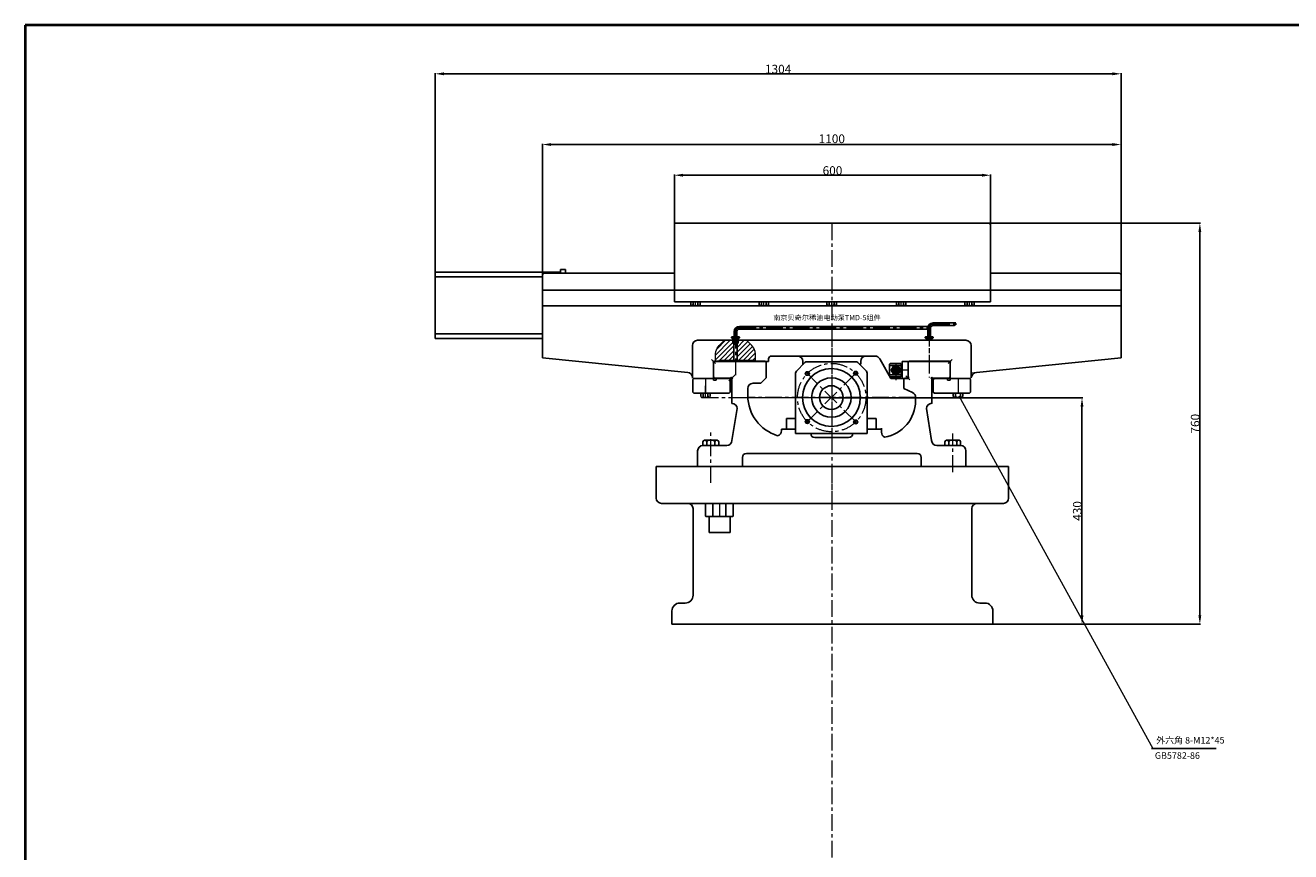
# Model space of a CAD drawing. Units: millimetres. Extents: x -15974 to -10490, y 2252 to 6169.
# Drawn here: x -15974 to -13568, y 4598 to 6169 of the extents above; entities that cross this region are included whole.
import ezdxf

# ---------------------------------------------------------------- set-up
doc = ezdxf.new("R2010")
doc.units = ezdxf.units.MM
doc.linetypes.add('CENTER', pattern=[50.8, 31.75, -6.35, 6.35, -6.35])
doc.layers.add('图层1', color=7, linetype='Continuous')
doc.layers.add('图层5', color=4, linetype='Continuous')
doc.layers.add('图层2', color=1, linetype='CENTER', lineweight=20)
doc.layers.add('图层3', color=3, linetype='Continuous', lineweight=20)
doc.dimstyles.new('ISO-25', dxfattribs={"dimtxt": 16.5, "dimasz": 16.5, "dimexe": 1.25, "dimexo": 0.625, "dimtad": 1, "dimdsep": 46, "dimtxsty": 'Standard', "dimcen": 2.5, "dimadec": 0, "dimazin": 0, "dimtfac": 1, "dimtmove": 0, "dimatfit": 3, "dimfxl": 1, "dimarcsym": 0})

# ---------------------------------------------------------------- blocks, each defined once
blk = doc.blocks.new('*D8')
at = {"layer": 'Defpoints', "color": 0, "transparency": 16777216}
for p in [(-14440.7, 5792.4), (-13740.8, 5792.4), (-14438.7, 5030.9)]:
    blk.add_point(p, dxfattribs=at)
at = {"layer": '图层3', "color": 0, "lineweight": -2, "transparency": 16777216}
for p, q in [((-14440.1, 5792.4), (-13739.6, 5792.4)), ((-13740.8, 5047.4), (-13740.8, 5775.9)), ((-14438, 5030.9), (-13739.6, 5030.9))]:
    blk.add_line(p, q, dxfattribs=at)
at = {"layer": '图层3', "color": 0, "transparency": 16777216}
for points in [[(-13743.6, 5775.9), (-13738.1, 5775.9), (-13740.8, 5792.4)], [(-13743.6, 5047.4), (-13738.1, 5047.4), (-13740.8, 5030.9)]]:
    blk.add_solid(points, dxfattribs=at)
at = {"layer": '图层3', "color": 0, "transparency": 16777216, "insert": (-13749.7, 5411.6), "char_height": 16.5, "attachment_point": 5, "rotation": 90}
blk.add_mtext('{\\f??|b0|i0|c0|p54;760}', dxfattribs=at)
blk = doc.blocks.new('*D7')
at = {"layer": 'Defpoints', "color": 0, "transparency": 16777216}
for p in [(-14440.7, 5460.6), (-13964.9, 5460.6), (-14439.3, 5030.9)]:
    blk.add_point(p, dxfattribs=at)
at = {"layer": '图层3', "color": 0, "lineweight": -2, "transparency": 16777216}
for p, q in [((-14440.1, 5460.6), (-13963.6, 5460.6)), ((-13964.9, 5047.4), (-13964.9, 5444.1)), ((-14438.7, 5030.9), (-13963.6, 5030.9))]:
    blk.add_line(p, q, dxfattribs=at)
at = {"layer": '图层3', "color": 0, "transparency": 16777216}
for points in [[(-13967.6, 5444.1), (-13962.1, 5444.1), (-13964.9, 5460.6)], [(-13967.6, 5047.4), (-13962.1, 5047.4), (-13964.9, 5030.9)]]:
    blk.add_solid(points, dxfattribs=at)
at = {"layer": '图层3', "color": 0, "transparency": 16777216, "insert": (-13973.8, 5245.8), "char_height": 16.5, "attachment_point": 5, "rotation": 90}
blk.add_mtext('{\\f??|b0|i0|c0|p54;430}', dxfattribs=at)
blk = doc.blocks.new('*D6')
at = {"layer": 'Defpoints', "color": 0, "transparency": 16777216}
for p in [(-13890.5, 6076.4), (-15194.5, 5699.5), (-13890.5, 5699.5)]:
    blk.add_point(p, dxfattribs=at)
at = {"layer": '图层3', "color": 0, "lineweight": -2, "transparency": 16777216}
for p, q in [((-15194.5, 5700.1), (-15194.5, 6077.7)), ((-15178, 6076.4), (-13907, 6076.4)), ((-13890.5, 5700.1), (-13890.5, 6077.7))]:
    blk.add_line(p, q, dxfattribs=at)
at = {"layer": '图层3', "color": 0, "transparency": 16777216}
for points in [[(-15178, 6079.2), (-15178, 6073.7), (-15194.5, 6076.4)], [(-13907, 6079.2), (-13907, 6073.7), (-13890.5, 6076.4)]]:
    blk.add_solid(points, dxfattribs=at)
at = {"layer": '图层3', "color": 0, "transparency": 16777216, "insert": (-14542.5, 6085.3), "char_height": 16.5, "attachment_point": 5}
blk.add_mtext('{\\f??|b0|i0|c0|p54;1304}', dxfattribs=at)
blk = doc.blocks.new('*D5')
at = {"layer": 'Defpoints', "color": 0, "transparency": 16777216}
for p in [(-13890.5, 5942), (-14990.5, 5665.4), (-13890.5, 5665.4)]:
    blk.add_point(p, dxfattribs=at)
at = {"layer": '图层3', "color": 0, "lineweight": -2, "transparency": 16777216}
for p, q in [((-14990.5, 5666), (-14990.5, 5943.3)), ((-14974, 5942), (-13907, 5942)), ((-13890.5, 5666), (-13890.5, 5943.3))]:
    blk.add_line(p, q, dxfattribs=at)
at = {"layer": '图层3', "color": 0, "transparency": 16777216}
for points in [[(-14974, 5944.8), (-14974, 5939.3), (-14990.5, 5942)], [(-13907, 5944.8), (-13907, 5939.3), (-13890.5, 5942)]]:
    blk.add_solid(points, dxfattribs=at)
at = {"layer": '图层3', "color": 0, "transparency": 16777216, "insert": (-14440.5, 5950.9), "char_height": 16.5, "attachment_point": 5}
blk.add_mtext('1100', dxfattribs=at)
blk = doc.blocks.new('*D4')
at = {"layer": 'Defpoints', "color": 0, "transparency": 16777216}
for p in [(-14138.7, 5883.7), (-14739.7, 5792.4), (-14138.7, 5789.4)]:
    blk.add_point(p, dxfattribs=at)
at = {"layer": '图层3', "color": 0, "lineweight": -2, "transparency": 16777216}
for p, q in [((-14739.7, 5793), (-14739.7, 5885)), ((-14723.2, 5883.7), (-14155.2, 5883.7)), ((-14138.7, 5790), (-14138.7, 5885))]:
    blk.add_line(p, q, dxfattribs=at)
at = {"layer": '图层3', "color": 0, "transparency": 16777216}
for points in [[(-14723.2, 5886.5), (-14723.2, 5881), (-14739.7, 5883.7)], [(-14155.2, 5886.5), (-14155.2, 5881), (-14138.7, 5883.7)]]:
    blk.add_solid(points, dxfattribs=at)
at = {"layer": '图层3', "color": 0, "transparency": 16777216, "insert": (-14439.2, 5892.6), "char_height": 16.5, "attachment_point": 5}
blk.add_mtext('{\\f??|b0|i0|c0|p54;600}', dxfattribs=at)

msp = doc.modelspace()

# ---------------------------------------------------------------- hatches: boundary and pattern name
at = {"layer": '图层2'}
h = msp.add_hatch(dxfattribs=at)
h.set_pattern_fill('ANSI31', color=256, style=0)
h.set_pattern_definition([(45, (0, -25.972), (-2.245064, 2.245064), [])])
h.paths.add_polyline_path([(-14626.046, 5576.581), (-14630.546, 5576.581), (-14631.046, 5576.081), (-14631.046, 5574.581), (-14630.546, 5574.081), (-14627.546, 5574.081), (-14627.546, 5572.081), (-14628.046, 5572.081), (-14628.046, 5564.541), (-14626.046, 5564.541)])
h.paths.add_polyline_path([(-14616.046, 5576.081), (-14616.546, 5576.581), (-14621.046, 5576.581), (-14621.046, 5564.541), (-14619.046, 5564.541), (-14619.046, 5572.081), (-14619.546, 5572.081), (-14619.546, 5574.081), (-14616.546, 5574.081), (-14616.046, 5574.581)])
at = {"layer": '图层5'}
h = msp.add_hatch(dxfattribs=at)
h.set_pattern_fill('ANSI31', color=256, scale=2, style=0)
h.set_pattern_definition([(45, (-31944.346, -1296.4745), (-4.490128, 4.490128), [])])
edge = h.paths.add_edge_path()
edge.add_line((-14626.546, 5562.501), (-14627.546, 5563.541))
edge.add_line((-14627.546, 5563.541), (-14627.546, 5564.541))
edge.add_line((-14627.546, 5564.541), (-14628.546, 5564.541))
edge.add_line((-14628.546, 5564.541), (-14628.546, 5570.041))
edge.add_line((-14628.546, 5570.041), (-14644.244, 5570.041))
edge.add_spline(control_points=[(-14644.244, 5570.041), (-14651.374, 5563.601), (-14663.613, 5552.548), (-14661.635, 5536.56), (-14660.809, 5529.887)], knot_values=[0, 0, 0, 0, 26.74270522, 45.90224395, 45.90224395, 45.90224395, 45.90224395], degree=3, periodic=0)
edge.add_line((-14660.809, 5529.887), (-14655.546, 5529.887))
edge.add_line((-14655.546, 5529.887), (-14655.546, 5530.387))
edge.add_arc((-14654.046, 5530.387), 1.5, 90, 180, ccw=False)
edge.add_line((-14654.046, 5531.887), (-14626.546, 5531.887))
edge.add_line((-14626.546, 5531.887), (-14626.546, 5562.501))
edge = h.paths.add_edge_path()
edge.add_spline(control_points=[(-14586.081, 5531.536), (-14585.339, 5537.654), (-14583.901, 5552.927), (-14595.719, 5563.601), (-14602.849, 5570.041)], knot_values=[1.57789871, 1.57789871, 1.57789871, 1.57789871, 19.15953873, 45.90224395, 45.90224395, 45.90224395, 45.90224395], degree=3, periodic=0)
edge.add_line((-14602.849, 5570.041), (-14618.546, 5570.041))
edge.add_line((-14618.546, 5570.041), (-14618.546, 5564.541))
edge.add_line((-14618.546, 5564.541), (-14619.546, 5564.541))
edge.add_line((-14619.546, 5564.541), (-14619.546, 5563.541))
edge.add_line((-14619.546, 5563.541), (-14620.546, 5562.501))
edge.add_line((-14620.546, 5562.501), (-14620.546, 5531.887))
edge.add_line((-14620.546, 5531.887), (-14587.046, 5531.887))
edge.add_arc((-14587.046, 5530.387), 1.5, 49.94883, 90, ccw=False)
h.paths.add_polyline_path([(-14618.546, 5570.041), (-14619.546, 5570.041), (-14619.546, 5564.541), (-14618.546, 5564.541)], flags=16)
h.paths.add_polyline_path([(-14627.546, 5570.041), (-14628.546, 5570.041), (-14628.546, 5564.541), (-14627.546, 5564.541)], flags=17)
h.paths.add_polyline_path([(-14656.692, 5542.986), (-14656.692, 5556.76), (-14646.942, 5556.76), (-14646.942, 5542.986)], flags=24)
h.paths.add_polyline_path([(-14652.63, 5562.44), (-14638.546, 5562.44), (-14638.546, 5552.69), (-14652.63, 5552.69)], flags=25)
h.paths.add_polyline_path([(-14619.539, 5536.291), (-14619.539, 5552.541), (-14609.789, 5552.541), (-14609.789, 5536.291)], flags=24)

# ---------------------------------------------------------------- linework, layer by layer
at = {"lineweight": 40}
for p, q in [((-10490.417, 6168.554), (-15973.646, 6168.554)), ((-15973.646, 6168.554), (-15973.646, 2251.744))]:
    msp.add_line(p, q, dxfattribs=at)
at = {"layer": 'Defpoints'}
for p, q in [((-14627.546, 5563.541), (-14626.546, 5562.501)), ((-14620.546, 5562.501), (-14619.546, 5563.541))]:
    msp.add_line(p, q, dxfattribs=at)
at = {"layer": '图层1'}
for p, q in [((-14141.69, 5792.382), (-14739.742, 5792.382)), ((-14739.742, 5643.391), (-14739.742, 5792.382)), ((-14141.69, 5792.382), (-14138.69, 5789.382)), ((-14138.69, 5789.382), (-14138.69, 5643.391)), ((-14956.52, 5699.49), (-14956.52, 5704.49)), ((-14956.52, 5699.49), (-14956.52, 5704.49)), ((-14956.52, 5699.49), (-14956.52, 5704.49)), ((-14956.52, 5699.49), (-14956.52, 5704.49)), ((-14956.52, 5704.49), (-14946.52, 5704.49)), ((-14956.52, 5699.49), (-14956.52, 5704.49)), ((-14956.52, 5704.49), (-14946.52, 5704.49)), ((-14956.52, 5699.49), (-14956.52, 5704.49)), ((-14946.52, 5697.391), (-14946.52, 5704.49)), ((-15194.52, 5699.49), (-14956.52, 5699.49)), ((-15194.52, 5573.49), (-15194.52, 5699.49)), ((-14990.549, 5690.49), (-15194.52, 5690.49)), ((-14987.549, 5697.391), (-14990.549, 5694.391)), ((-14990.549, 5694.391), (-14990.549, 5536.489)), ((-14739.742, 5697.391), (-14987.549, 5697.391)), ((-14987.549, 5697.391), (-14740.951, 5697.391)), ((-14956.52, 5699.49), (-14956.52, 5697.391)), ((-13893.549, 5697.391), (-14138.69, 5697.391)), ((-13893.549, 5697.391), (-13890.549, 5694.391)), ((-13890.549, 5694.391), (-13890.549, 5536.489)), ((-14990.549, 5665.391), (-13890.549, 5665.391)), ((-14138.69, 5665.391), (-14138.69, 5665.386)), ((-13890.549, 5635.391), (-14990.549, 5635.391)), ((-14739.742, 5643.391), (-14138.69, 5643.391)), ((-14690.742, 5643.391), (-14708.742, 5643.391)), ((-14708.742, 5643.391), (-14708.742, 5638.391)), ((-14692.992, 5635.486), (-14706.492, 5635.486)), ((-14699.742, 5643.391), (-14705.742, 5643.391)), ((-14704.242, 5643.391), (-14704.242, 5638.391)), ((-14698.242, 5635.391), (-14701.242, 5635.391)), ((-14695.242, 5643.391), (-14695.242, 5638.391)), ((-14690.742, 5643.391), (-14690.742, 5638.391)), ((-14560.742, 5643.391), (-14578.742, 5643.391)), ((-14578.742, 5643.391), (-14578.742, 5638.391)), ((-14562.992, 5635.486), (-14576.492, 5635.486)), ((-14569.742, 5643.391), (-14575.742, 5643.391)), ((-14574.242, 5643.391), (-14574.242, 5638.391)), ((-14568.242, 5635.391), (-14571.242, 5635.391)), ((-14565.242, 5643.391), (-14565.242, 5638.391)), ((-14560.742, 5643.391), (-14560.742, 5638.391)), ((-14431.716, 5643.391), (-14449.716, 5643.391)), ((-14449.716, 5643.391), (-14449.716, 5638.391)), ((-14433.966, 5635.486), (-14447.466, 5635.486)), ((-14440.716, 5643.391), (-14446.716, 5643.391)), ((-14445.216, 5643.391), (-14445.216, 5638.391)), ((-14439.216, 5635.391), (-14442.216, 5635.391)), ((-14436.216, 5643.391), (-14436.216, 5638.391)), ((-14431.716, 5643.391), (-14431.716, 5638.391)), ((-14299.69, 5643.391), (-14317.69, 5643.391)), ((-14317.69, 5643.391), (-14317.69, 5638.391)), ((-14301.94, 5635.486), (-14315.44, 5635.486)), ((-14308.69, 5643.391), (-14314.69, 5643.391)), ((-14313.19, 5643.391), (-14313.19, 5638.391)), ((-14307.19, 5635.391), (-14310.19, 5635.391)), ((-14304.19, 5643.391), (-14304.19, 5638.391)), ((-14299.69, 5643.391), (-14299.69, 5638.391)), ((-14169.69, 5643.391), (-14187.69, 5643.391)), ((-14187.69, 5643.391), (-14187.69, 5638.391)), ((-14171.94, 5635.486), (-14185.44, 5635.486)), ((-14178.69, 5643.391), (-14184.69, 5643.391)), ((-14183.19, 5643.391), (-14183.19, 5638.391)), ((-14177.19, 5635.391), (-14180.19, 5635.391)), ((-14174.19, 5643.391), (-14174.19, 5638.391)), ((-14169.69, 5643.391), (-14169.69, 5638.391)), ((-14990.549, 5582.49), (-15194.52, 5582.49)), ((-14626.046, 5576.581), (-14626.046, 5586.476)), ((-14621.046, 5576.581), (-14621.046, 5586.476)), ((-14616.046, 5596.476), (-14257.429, 5596.476)), ((-14616.046, 5591.476), (-14258.046, 5591.476)), ((-14258.046, 5576.581), (-14258.046, 5593.015)), ((-14253.046, 5576.581), (-14253.046, 5593.015)), ((-14248.046, 5603.015), (-14204.883, 5603.015)), ((-14248.046, 5598.015), (-14208.098, 5598.015)), ((-14990.549, 5573.49), (-15194.52, 5573.49)), ((-14990.552, 5573.49), (-14990.552, 5536.489)), ((-14705.546, 5499.185), (-14705.546, 5560.041)), ((-14705.546, 5499.413), (-14705.546, 5559.89)), ((-14185.546, 5570.041), (-14695.546, 5570.041)), ((-14631.046, 5576.081), (-14630.546, 5576.581)), ((-14631.046, 5576.081), (-14631.046, 5574.581)), ((-14631.046, 5574.581), (-14630.546, 5574.081)), ((-14630.546, 5576.581), (-14626.046, 5576.581)), ((-14630.546, 5574.081), (-14627.546, 5574.081)), ((-14628.546, 5572.081), (-14628.546, 5565.041)), ((-14628.546, 5572.081), (-14627.546, 5572.081)), ((-14628.546, 5565.041), (-14628.046, 5564.541)), ((-14628.546, 5564.541), (-14618.546, 5564.541)), ((-14628.046, 5564.541), (-14619.046, 5564.541)), ((-14627.546, 5574.081), (-14627.546, 5572.081)), ((-14627.546, 5570.041), (-14627.546, 5563.541)), ((-14627.546, 5563.541), (-14619.546, 5563.541)), ((-14626.546, 5531.887), (-14626.546, 5562.501)), ((-14626.546, 5562.501), (-14620.546, 5562.501)), ((-14626.046, 5576.581), (-14626.046, 5564.541)), ((-14621.046, 5576.581), (-14616.546, 5576.581)), ((-14621.046, 5576.581), (-14621.046, 5564.541)), ((-14620.546, 5531.887), (-14620.546, 5562.501)), ((-14619.546, 5574.081), (-14616.546, 5574.081)), ((-14619.546, 5572.081), (-14619.546, 5574.081)), ((-14619.546, 5572.081), (-14618.546, 5572.081)), ((-14619.546, 5563.541), (-14619.546, 5570.041)), ((-14618.546, 5565.041), (-14619.046, 5564.541)), ((-14618.546, 5572.081), (-14618.546, 5565.041)), ((-14616.546, 5576.581), (-14616.046, 5576.081)), ((-14616.046, 5574.581), (-14616.546, 5574.081)), ((-14616.046, 5576.081), (-14616.046, 5574.581)), ((-14490.546, 5570.041), (-14490.546, 5569.89)), ((-14390.546, 5570.041), (-14390.546, 5569.89)), ((-14263.046, 5576.081), (-14262.546, 5576.581)), ((-14263.046, 5576.081), (-14263.046, 5574.581)), ((-14263.046, 5574.581), (-14262.546, 5574.081)), ((-14262.546, 5576.581), (-14248.546, 5576.581)), ((-14262.546, 5574.081), (-14248.546, 5574.081)), ((-14260.546, 5572.081), (-14251.546, 5572.081)), ((-14260.546, 5572.081), (-14260.546, 5570.041)), ((-14259.546, 5574.081), (-14259.546, 5572.081)), ((-14259.246, 5576.581), (-14259.246, 5574.081)), ((-14251.846, 5574.081), (-14251.846, 5576.581)), ((-14251.546, 5572.081), (-14251.546, 5574.081)), ((-14251.546, 5572.081), (-14250.546, 5572.081)), ((-14250.546, 5572.081), (-14250.546, 5570.041)), ((-14248.546, 5576.581), (-14248.046, 5576.081)), ((-14248.046, 5574.581), (-14248.546, 5574.081)), ((-14248.046, 5576.081), (-14248.046, 5574.581)), ((-14175.546, 5499.035), (-14175.546, 5559.89)), ((-14990.549, 5536.489), (-14714.334, 5509.112)), ((-14560.546, 5535.038), (-14560.546, 5530.038)), ((-14560.546, 5535.038), (-14560.546, 5530.038)), ((-14560.546, 5534.887), (-14560.546, 5529.887)), ((-14560.546, 5534.887), (-14560.546, 5529.887)), ((-14505.546, 5540.038), (-14555.546, 5540.038)), ((-14505.546, 5540.038), (-14555.546, 5540.038)), ((-14505.546, 5540.038), (-14358.037, 5540.038)), ((-14375.546, 5540.038), (-14369.525, 5540.038)), ((-14375.546, 5540.038), (-14369.525, 5540.038)), ((-14349.34, 5534.973), (-14328.03, 5497.416)), ((-13890.549, 5536.489), (-14165.584, 5509.104)), ((-14666.874, 5529.062), (-14664.752, 5531.183)), ((-14666.874, 5529.062), (-14665.546, 5527.735)), ((-14663.546, 5530.254), (-14665.546, 5528.254)), ((-14665.546, 5529.887), (-14665.546, 5529.856)), ((-14665.546, 5528.254), (-14665.546, 5500.405)), ((-14665.546, 5527.735), (-14665.546, 5499.413)), ((-14664.752, 5531.183), (-14663.43, 5529.861)), ((-14567.546, 5530.254), (-14663.546, 5530.254)), ((-14560.546, 5529.887), (-14663.456, 5529.887)), ((-14655.546, 5530.387), (-14655.546, 5529.887)), ((-14587.046, 5531.887), (-14654.046, 5531.887)), ((-14585.546, 5530.387), (-14585.546, 5529.887)), ((-14565.546, 5528.254), (-14567.546, 5530.254)), ((-14566.171, 5529.887), (-14560.546, 5529.887)), ((-14565.546, 5528.254), (-14565.546, 5498.465)), ((-14491.477, 5527.79), (-14507.87, 5511.399)), ((-14495.546, 5525.038), (-14495.546, 5530.038)), ((-14495.546, 5525.038), (-14495.546, 5530.038)), ((-14495.546, 5524.887), (-14495.546, 5529.887)), ((-14495.546, 5524.887), (-14495.546, 5529.887)), ((-14494.38, 5524.887), (-14495.546, 5524.887)), ((-14494.38, 5524.887), (-14495.546, 5524.887)), ((-14394.738, 5529.254), (-14487.941, 5529.254)), ((-14374.799, 5511.384), (-14391.202, 5527.789)), ((-14385.546, 5524.887), (-14388.301, 5524.887)), ((-14385.546, 5525.038), (-14385.546, 5530.038)), ((-14385.546, 5525.038), (-14385.546, 5530.038)), ((-14385.546, 5524.887), (-14385.546, 5529.887)), ((-14385.546, 5524.887), (-14385.546, 5529.887)), ((-14329.546, 5525.913), (-14330.546, 5524.913)), ((-14330.546, 5524.913), (-14330.546, 5501.913)), ((-14308.546, 5522.083), (-14330.546, 5522.083)), ((-14309.546, 5525.913), (-14329.546, 5525.913)), ((-14309.546, 5525.913), (-14308.546, 5524.913)), ((-14308.546, 5519.413), (-14308.547, 5519.413)), ((-14308.546, 5524.913), (-14308.546, 5501.913)), ((-14306.546, 5518.413), (-14308.546, 5518.413)), ((-14306.546, 5530.038), (-14306.546, 5497.418)), ((-14217.646, 5530.038), (-14306.546, 5530.038)), ((-14306.546, 5529.887), (-14306.546, 5497.417)), ((-14306.546, 5519.413), (-14306.546, 5507.413)), ((-14217.646, 5530.038), (-14305.296, 5530.038)), ((-14293.546, 5530.405), (-14295.546, 5528.405)), ((-14295.546, 5530.038), (-14295.546, 5499.418)), ((-14295.546, 5528.405), (-14295.546, 5500.533)), ((-14217.546, 5530.405), (-14293.546, 5530.405)), ((-14216.331, 5531.353), (-14217.653, 5530.031)), ((-14215.546, 5528.405), (-14217.546, 5530.405)), ((-14214.21, 5529.232), (-14216.331, 5531.353)), ((-14214.21, 5529.232), (-14215.546, 5527.895)), ((-14215.546, 5528.405), (-14215.546, 5500.405)), ((-14215.546, 5527.895), (-14215.546, 5499.413)), ((-14705.546, 5499.413), (-14703.546, 5497.413)), ((-14705.546, 5498.038), (-14705.546, 5499.185)), ((-14705.546, 5497.887), (-14705.546, 5499.035)), ((-14704.546, 5495.413), (-14702.546, 5497.413)), ((-14704.546, 5495.413), (-14704.546, 5471.413)), ((-14667.546, 5497.413), (-14703.546, 5497.413)), ((-14665.546, 5497.413), (-14702.546, 5497.413)), ((-14665.546, 5499.413), (-14667.546, 5497.413)), ((-14663.546, 5498.405), (-14665.546, 5500.405)), ((-14665.546, 5497.262), (-14665.546, 5494.262)), ((-14665.546, 5494.262), (-14660.546, 5494.262)), ((-14663.546, 5498.405), (-14632.668, 5498.405)), ((-14660.546, 5497.413), (-14635.546, 5497.413)), ((-14660.546, 5494.262), (-14660.546, 5497.413)), ((-14635.546, 5497.413), (-14633.546, 5495.413)), ((-14633.546, 5495.413), (-14633.546, 5471.413)), ((-14632.668, 5498.405), (-14630.9, 5500.172)), ((-14628.779, 5498.051), (-14630.9, 5500.172)), ((-14630.546, 5496.283), (-14628.779, 5498.051)), ((-14630.546, 5496.283), (-14630.546, 5450.254)), ((-14630.546, 5496.283), (-14630.546, 5450.405)), ((-14575.486, 5488.465), (-14590.296, 5488.465)), ((-14565.546, 5498.465), (-14575.546, 5488.405)), ((-14509.334, 5507.864), (-14509.339, 5461.254)), ((-14373.335, 5507.848), (-14373.341, 5461.254)), ((-14308.546, 5504.743), (-14330.546, 5504.743)), ((-14329.546, 5500.913), (-14330.546, 5501.913)), ((-14309.546, 5500.913), (-14329.546, 5500.913)), ((-14297.546, 5497.418), (-14328.031, 5497.418)), ((-14300.296, 5497.418), (-14328.031, 5497.418)), ((-14300.296, 5497.418), (-14327.296, 5497.418)), ((-14304.296, 5497.417), (-14323.835, 5497.418)), ((-14304.296, 5497.417), (-14323.835, 5497.418)), ((-14308.546, 5501.913), (-14309.546, 5500.913)), ((-14306.546, 5508.413), (-14308.427, 5508.413)), ((-14301.546, 5498.404), (-14303.546, 5496.404)), ((-14303.546, 5496.404), (-14303.546, 5478.202)), ((-14297.66, 5498.404), (-14301.546, 5498.404)), ((-14295.896, 5496.64), (-14297.66, 5498.404)), ((-14295.546, 5499.418), (-14297.546, 5497.418)), ((-14293.775, 5498.762), (-14295.896, 5496.64)), ((-14293.775, 5498.762), (-14295.546, 5500.533)), ((-14250.193, 5500.172), (-14252.314, 5498.051)), ((-14250.546, 5496.283), (-14252.314, 5498.051)), ((-14250.546, 5496.283), (-14250.546, 5450.254)), ((-14250.546, 5496.283), (-14250.546, 5450.405)), ((-14248.425, 5498.405), (-14250.193, 5500.172)), ((-14217.546, 5498.405), (-14248.425, 5498.405)), ((-14245.546, 5497.413), (-14247.546, 5495.413)), ((-14247.546, 5495.413), (-14247.546, 5471.413)), ((-14220.546, 5497.413), (-14245.546, 5497.413)), ((-14220.546, 5494.262), (-14220.546, 5497.413)), ((-14215.546, 5494.262), (-14220.546, 5494.262)), ((-14217.546, 5498.405), (-14215.546, 5500.405)), ((-14215.546, 5499.413), (-14213.546, 5497.413)), ((-14215.546, 5497.413), (-14178.546, 5497.413)), ((-14215.546, 5497.262), (-14215.546, 5494.262)), ((-14177.546, 5497.413), (-14213.546, 5497.413)), ((-14176.546, 5495.413), (-14178.546, 5497.413)), ((-14175.546, 5499.413), (-14177.546, 5497.413)), ((-14176.546, 5495.413), (-14176.546, 5471.413)), ((-14704.546, 5471.413), (-14702.546, 5469.413)), ((-14702.546, 5469.413), (-14635.546, 5469.413)), ((-14671.546, 5469.413), (-14689.546, 5469.413)), ((-14689.546, 5469.413), (-14689.546, 5464.413)), ((-14673.796, 5461.508), (-14687.296, 5461.508)), ((-14680.546, 5469.413), (-14686.546, 5469.413)), ((-14685.046, 5469.413), (-14685.046, 5464.413)), ((-14679.046, 5461.413), (-14682.046, 5461.413)), ((-14676.046, 5469.413), (-14676.046, 5464.413)), ((-14671.546, 5469.413), (-14671.546, 5464.413)), ((-14633.546, 5471.413), (-14635.546, 5469.413)), ((-14600.296, 5478.465), (-14600.199, 5464.685)), ((-14509.342, 5461.254), (-14509.334, 5393.254)), ((-14373.341, 5461.254), (-14373.335, 5393.254)), ((-14303.546, 5478.202), (-14287.229, 5470.891)), ((-14281.331, 5461.256), (-14281.331, 5455.252)), ((-14247.546, 5471.413), (-14245.546, 5469.413)), ((-14178.546, 5469.413), (-14245.546, 5469.413)), ((-14191.546, 5469.413), (-14209.546, 5469.413)), ((-14209.546, 5469.413), (-14209.546, 5464.413)), ((-14193.796, 5461.508), (-14207.296, 5461.508)), ((-14200.546, 5469.413), (-14206.546, 5469.413)), ((-14205.046, 5469.413), (-14205.046, 5464.413)), ((-14199.046, 5461.413), (-14202.046, 5461.413)), ((-14196.046, 5469.413), (-14196.046, 5464.413)), ((-14191.546, 5469.413), (-14191.546, 5464.413)), ((-14176.546, 5471.413), (-14178.546, 5469.413)), ((-14630.273, 5379.629), (-14620.546, 5440.254)), ((-14260.546, 5440.405), (-14250.669, 5379.629)), ((-14526.341, 5421.254), (-14526.342, 5401.254)), ((-14509.338, 5421.254), (-14526.341, 5421.254)), ((-14373.339, 5421.254), (-14356.341, 5421.254)), ((-14356.341, 5421.254), (-14356.342, 5401.254)), ((-14536.016, 5398.389), (-14536.016, 5401.254)), ((-14509.335, 5401.254), (-14536.016, 5401.254)), ((-14526.342, 5401.254), (-14509.335, 5401.254)), ((-14509.334, 5393.254), (-14373.335, 5393.254)), ((-14480.546, 5393.254), (-14480.546, 5393.252)), ((-14400.546, 5393.254), (-14400.546, 5393.252)), ((-14356.342, 5401.254), (-14373.342, 5401.254)), ((-14346.117, 5401.254), (-14373.335, 5401.254)), ((-14346.097, 5402.958), (-14346.097, 5395.254)), ((-14691.546, 5367.252), (-14691.546, 5367.777)), ((-14685.546, 5370.252), (-14685.546, 5377.252)), ((-14640.253, 5370.252), (-14685.546, 5370.252)), ((-14682.546, 5380.252), (-14658.546, 5380.252)), ((-14682.546, 5380.252), (-14681.046, 5380.252)), ((-14678.046, 5370.252), (-14678.046, 5377.252)), ((-14663.046, 5370.252), (-14663.046, 5377.252)), ((-14660.046, 5380.252), (-14658.546, 5380.252)), ((-14655.546, 5370.252), (-14655.546, 5377.252)), ((-14408.546, 5385.252), (-14472.546, 5385.252)), ((-14240.689, 5370.252), (-14195.546, 5370.252)), ((-14225.546, 5370.252), (-14225.546, 5377.252)), ((-14222.546, 5380.252), (-14198.546, 5380.252)), ((-14222.546, 5380.252), (-14221.046, 5380.252)), ((-14218.046, 5370.252), (-14218.046, 5377.252)), ((-14203.046, 5370.252), (-14203.046, 5377.252)), ((-14200.046, 5380.252), (-14198.546, 5380.252)), ((-14195.546, 5370.252), (-14195.546, 5377.252)), ((-14695.546, 5330.252), (-14695.546, 5360.252)), ((-14610.546, 5330.252), (-14610.546, 5347.252)), ((-14610.546, 5330.252), (-14610.546, 5347.252)), ((-14278.396, 5355.252), (-14602.546, 5355.252)), ((-14278.396, 5355.252), (-14602.546, 5355.252)), ((-14270.396, 5330.252), (-14270.396, 5347.252)), ((-14270.396, 5330.252), (-14270.396, 5347.252)), ((-14185.546, 5330.252), (-14185.546, 5360.252)), ((-14694.371, 5330.252), (-14774.291, 5330.252)), ((-14774.291, 5330.252), (-14774.291, 5270.252)), ((-14185.546, 5330.252), (-14695.546, 5330.252)), ((-14104.296, 5330.252), (-14694.371, 5330.252)), ((-14104.296, 5330.252), (-14104.296, 5270.252)), ((-14764.291, 5260.252), (-14714.296, 5260.252)), ((-14714.296, 5260.252), (-14164.296, 5260.252)), ((-14704.296, 5250.252), (-14704.296, 5086.498)), ((-14680.791, 5259.252), (-14679.791, 5260.252)), ((-14680.791, 5259.252), (-14680.791, 5236.252)), ((-14666.791, 5260.252), (-14666.791, 5235.252)), ((-14641.791, 5260.252), (-14641.791, 5235.252)), ((-14628.791, 5260.252), (-14627.791, 5259.252)), ((-14627.791, 5259.252), (-14627.791, 5236.252)), ((-14174.296, 5250.252), (-14174.296, 5085.873)), ((-14114.296, 5260.252), (-14164.296, 5260.252)), ((-14680.791, 5236.252), (-14679.791, 5235.252)), ((-14679.791, 5235.252), (-14633.791, 5235.252)), ((-14673.791, 5235.252), (-14673.791, 5204.898)), ((-14633.791, 5235.252), (-14633.791, 5204.898)), ((-14633.791, 5235.252), (-14628.791, 5235.252)), ((-14627.791, 5236.252), (-14628.791, 5235.252)), ((-14673.791, 5204.898), (-14633.791, 5204.898)), ((-14744.296, 5030.873), (-14744.296, 5055.873)), ((-14744.296, 5030.873), (-14744.296, 5055.873)), ((-14729.296, 5070.873), (-14719.296, 5070.873)), ((-14719.296, 5070.873), (-14729.296, 5070.873)), ((-14159.296, 5070.873), (-14149.296, 5070.873)), ((-14149.296, 5070.873), (-14159.296, 5070.873)), ((-14134.296, 5030.873), (-14134.296, 5055.873)), ((-14134.296, 5030.873), (-14134.296, 5055.873)), ((-14744.296, 5030.873), (-14134.296, 5030.873)), ((-14174.296, 5030.873), (-14704.296, 5030.873)), ((-13833.022, 4794.317), (-13709.858, 4794.317))]:
    msp.add_line(p, q, dxfattribs=at)
for points in [[(-14323.046, 5521.207), (-14327.546, 5513.413), (-14323.046, 5505.619), (-14314.046, 5505.619), (-14309.546, 5513.413), (-14314.046, 5521.207)], [(-14321.546, 5511.681), (-14318.546, 5509.949), (-14315.546, 5511.681), (-14315.546, 5515.145), (-14318.546, 5516.877), (-14321.546, 5515.145)]]:
    msp.add_lwpolyline(points, close=True, dxfattribs=at)
for centre, radius in [((-14441.341, 5461.254), 55), ((-14486.989, 5506.902), 3), ((-14395.067, 5507.527), 3), ((-14318.546, 5513.413), 7.794), ((-14318.546, 5513.413), 6), ((-14318.546, 5513.413), 3.464), ((-14441.341, 5461.254), 37.5), ((-14441.341, 5461.254), 22.5), ((-14486.989, 5415.606), 3), ((-14395.067, 5414.981), 3)]:
    msp.add_circle(centre, radius, dxfattribs=at)
for centre, radius, start, end in [((-14705.742, 5638.391), 3, 180, 270), ((-14707.242, 5638.391), 3, 270, 0), ((-14701.242, 5638.391), 3, 180, 270), ((-14701.242, 5638.391), 3, 180, 270), ((-14698.242, 5638.391), 3, 270, 0), ((-14692.242, 5638.391), 3, 180, 270), ((-14693.742, 5638.391), 3, 270, 0), ((-14575.742, 5638.391), 3, 180, 270), ((-14577.242, 5638.391), 3, 270, 0), ((-14571.242, 5638.391), 3, 180, 270), ((-14571.242, 5638.391), 3, 180, 270), ((-14568.242, 5638.391), 3, 270, 0), ((-14562.242, 5638.391), 3, 180, 270), ((-14563.742, 5638.391), 3, 270, 0), ((-14446.716, 5638.391), 3, 180, 270), ((-14448.216, 5638.391), 3, 270, 0), ((-14442.216, 5638.391), 3, 180, 270), ((-14442.216, 5638.391), 3, 180, 270), ((-14439.216, 5638.391), 3, 270, 0), ((-14433.216, 5638.391), 3, 180, 270), ((-14434.716, 5638.391), 3, 270, 0), ((-14314.69, 5638.391), 3, 180, 270), ((-14316.19, 5638.391), 3, 270, 0), ((-14310.19, 5638.391), 3, 180, 270), ((-14310.19, 5638.391), 3, 180, 270), ((-14307.19, 5638.391), 3, 270, 0), ((-14301.19, 5638.391), 3, 180, 270), ((-14302.69, 5638.391), 3, 270, 0), ((-14184.69, 5638.391), 3, 180, 270), ((-14186.19, 5638.391), 3, 270, 0), ((-14180.19, 5638.391), 3, 180, 270), ((-14180.19, 5638.391), 3, 180, 270), ((-14177.19, 5638.391), 3, 270, 0), ((-14171.19, 5638.391), 3, 180, 270), ((-14172.69, 5638.391), 3, 270, 0), ((-14616.046, 5586.476), 10, 90, 180), ((-14616.046, 5586.476), 5, 90, 180), ((-14248.046, 5593.015), 10, 90, 180), ((-14248.046, 5593.015), 5, 90, 180), ((-14695.546, 5560.041), 10, 90, 180), ((-14185.546, 5560.041), 10, 0, 90), ((-14555.546, 5535.038), 5, 90, 180), ((-14555.546, 5535.038), 5, 90, 180), ((-14505.546, 5530.038), 10, 0, 90), ((-14505.546, 5530.038), 10, 0, 90), ((-14375.546, 5530.038), 10, 90, 180), ((-14375.546, 5530.038), 10, 90, 180), ((-14358.037, 5530.038), 10, 29.570398, 90), ((-14715.546, 5499.185), 10, 0, 83.034376), ((-14654.046, 5530.387), 1.5, 90, 180), ((-14587.046, 5530.387), 1.5, 0, 90), ((-14504.334, 5507.863), 5, 134.996148, 179.993668), ((-14487.941, 5524.254), 5, 90, 134.996148), ((-14394.738, 5524.254), 5, 44.996148, 90), ((-14378.335, 5507.848), 5, 359.992295, 44.996148), ((-14164.44, 5497.992), 11.171, 95.494206, 173.868246), ((-14590.296, 5478.465), 10, 90, 180), ((-14686.546, 5464.413), 3, 180, 270), ((-14688.046, 5464.413), 3, 270, 0), ((-14682.046, 5464.413), 3, 180, 270), ((-14682.046, 5464.413), 3, 180, 270), ((-14679.046, 5464.413), 3, 270, 0), ((-14673.046, 5464.413), 3, 180, 270), ((-14674.546, 5464.413), 3, 270, 0), ((-14520.201, 5465.252), 80, 180.406586, 253.080842), ((-14291.318, 5461.765), 10, 357.081908, 65.865664), ((-14206.546, 5464.413), 3, 180, 270), ((-14208.046, 5464.413), 3, 270, 0), ((-14202.046, 5464.413), 3, 180, 270), ((-14202.046, 5464.413), 3, 180, 270), ((-14199.046, 5464.413), 3, 270, 0), ((-14193.046, 5464.413), 3, 180, 270), ((-14194.546, 5464.413), 3, 270, 0), ((-14630.546, 5440.254), 10, 0, 90), ((-14351.331, 5455.252), 70, 279.138141, 0), ((-14250.546, 5440.405), 10, 90, 180), ((-14546.016, 5398.389), 10, 284.676047, 0), ((-14472.546, 5393.252), 8, 180, 270), ((-14408.546, 5393.252), 8, 270, 0), ((-14336.097, 5395.254), 10, 180, 245.689047), ((-14685.546, 5360.252), 10, 90, 180), ((-14682.546, 5377.252), 3, 90, 180), ((-14681.046, 5377.252), 3, 0, 90), ((-14675.046, 5377.252), 3, 90, 180), ((-14666.046, 5377.252), 3, 0, 90), ((-14660.046, 5377.252), 3, 90, 180), ((-14658.546, 5377.252), 3, 0, 90), ((-14640.253, 5380.252), 10, 270, 356.42368), ((-14240.689, 5380.252), 10, 183.57632, 270), ((-14222.546, 5377.252), 3, 90, 180), ((-14221.046, 5377.252), 3, 0, 90), ((-14215.046, 5377.252), 3, 90, 180), ((-14206.046, 5377.252), 3, 0, 90), ((-14200.046, 5377.252), 3, 90, 180), ((-14198.546, 5377.252), 3, 0, 90), ((-14195.546, 5360.252), 10, 0, 90), ((-14602.546, 5347.252), 8, 90, 180), ((-14602.546, 5347.252), 8, 90, 180), ((-14278.396, 5347.252), 8, 0, 90), ((-14278.396, 5347.252), 8, 0, 90), ((-14764.291, 5270.252), 10, 180, 270), ((-14114.296, 5270.252), 10, 270, 0), ((-14714.296, 5250.252), 10, 0, 90), ((-14164.296, 5250.252), 10, 90, 180), ((-14719.296, 5085.873), 15, 270, 0), ((-14159.296, 5085.873), 15, 180, 270), ((-14729.296, 5055.873), 15, 90, 180), ((-14149.296, 5055.873), 15, 0, 90)]:
    msp.add_arc(centre, radius, start, end, dxfattribs=at)
msp.add_spline([(-14204.883, 5603.015), (-14205.446, 5600.515), (-14208.098, 5598.015)], degree=3, dxfattribs=at)
at = {"layer": '图层2'}
for p, q in [((-14440.716, 5792.382), (-14440.716, 5280.575)), ((-14699.742, 5634.704), (-14699.742, 5643.391)), ((-14569.742, 5634.704), (-14569.742, 5643.391)), ((-14440.716, 5634.704), (-14440.716, 5643.391)), ((-14308.69, 5634.704), (-14308.69, 5643.391)), ((-14178.69, 5634.704), (-14178.69, 5643.391)), ((-14623.546, 5586.476), (-14623.546, 5499.413)), ((-14616.046, 5593.976), (-14258.046, 5593.976)), ((-14255.546, 5593.015), (-14255.546, 5505.953)), ((-14255.546, 5589.857), (-14255.546, 5499.413)), ((-14248.046, 5600.515), (-14199.623, 5600.515)), ((-14669.415, 5533.724), (-14661.794, 5526.104)), ((-14440.716, 5555.56), (-14440.716, 5371.981)), ((-14211.736, 5533.848), (-14219.357, 5526.228)), ((-14489.424, 5509.337), (-14393.258, 5413.171)), ((-14489.424, 5413.171), (-14393.258, 5509.337)), ((-14295.757, 5513.413), (-14330.546, 5513.413)), ((-14310.474, 5513.413), (-14324.843, 5513.413)), ((-14310.474, 5513.413), (-14324.843, 5513.413)), ((-14318.546, 5527.413), (-14318.546, 5501.53)), ((-14318.546, 5513.413), (-14318.546, 5522.413)), ((-14318.546, 5521.927), (-14318.546, 5506.292)), ((-14318.546, 5521.207), (-14318.546, 5494.425)), ((-14318.546, 5517.406), (-14318.546, 5505.574)), ((-14318.546, 5517.406), (-14318.546, 5505.574)), ((-14318.546, 5517.255), (-14318.546, 5505.424)), ((-14318.546, 5517.255), (-14318.546, 5505.424)), ((-14680.546, 5497.413), (-14680.546, 5469.413)), ((-14636.217, 5492.89), (-14623.056, 5505.896)), ((-14292.31, 5495.164), (-14299.622, 5502.617)), ((-14248.021, 5495.867), (-14251.258, 5499.108)), ((-14200.546, 5497.413), (-14200.546, 5469.413)), ((-14687.519, 5461.46), (-14193.574, 5461.46)), ((-14680.546, 5460.726), (-14680.546, 5483.413)), ((-14630.716, 5461.254), (-14067.207, 5461.254)), ((-14630.716, 5461.254), (-14067.207, 5461.254)), ((-14281.331, 5461.254), (-14600.101, 5461.254)), ((-14670.546, 5299.408), (-14670.546, 5397.479)), ((-14210.546, 5319.822), (-14210.546, 5393.212)), ((-14440.546, 5330.252), (-14440.546, 4051.621)), ((-14654.291, 5260.252), (-14654.291, 5235.252))]:
    msp.add_line(p, q, dxfattribs=at)
msp.add_circle((-14440.716, 5461.254), 65, dxfattribs=at)
msp.add_circle((-14440.716, 5461.254), 65, dxfattribs=at)
for centre in [(-14616.046, 5586.476), (-14248.046, 5593.015)]:
    msp.add_arc(centre, 7.5, 90, 180, dxfattribs=at)
at = {"layer": '图层3'}
for p, q in [((-14628.546, 5570.041), (-14628.546, 5564.541)), ((-14628.046, 5564.541), (-14628.046, 5572.081)), ((-14619.046, 5564.541), (-14619.046, 5572.081)), ((-14618.546, 5570.041), (-14618.546, 5564.541)), ((-14260.046, 5570.041), (-14260.046, 5572.081)), ((-14251.046, 5570.041), (-14251.046, 5572.081)), ((-14175.546, 5508.112), (-14165.584, 5509.104)), ((-14399.108, 5482.507), (-14399.108, 5482.507)), ((-14399.108, 5482.507), (-14399.108, 5482.507)), ((-14199.046, 5464.413), (-13829.967, 4794.317))]:
    msp.add_line(p, q, dxfattribs=at)
for centre, radius in [((-14486.989, 5506.902), 4), ((-14395.067, 5507.527), 4), ((-14318.546, 5513.413), 5), ((-14486.989, 5415.606), 4), ((-14395.067, 5414.981), 4)]:
    msp.add_circle(centre, radius, dxfattribs=at)
for points in [[(-14660.809, 5529.887), (-14660.809, 5549.047), (-14644.244, 5570.041)], [(-14586.284, 5529.887), (-14586.284, 5549.047), (-14602.849, 5570.041)]]:
    msp.add_spline(points, degree=3, dxfattribs=at)

# ---------------------------------------------------------------- texts
at = {"layer": '图层3', "attachment_point": 1}
for s, insert, char_height, width in [('{\\f宋体|b0|i0|c134|p54;南京贝奇尔稀油电动泵TMD-5组件}', (-14552.034, 5618.228), 10, 277.7888), ('{\\f宋体|b0|i0|c134|p54;外六角 8-M12*45}', (-13823.923, 4816.445), 12.5, 905.9995), ('GB5782-86', (-13826.366, 4787.366), 12.5, 112.4054)]:
    msp.add_mtext(s, dxfattribs=dict(at, insert=insert, char_height=char_height, width=width))

# ---------------------------------------------------------------- dimensions: what is measured, and where the dimension line sits
at = {"layer": '图层3'}
for base, p1, p2, text, picture, middle in [((-13890.549, 6076.4), (-15194.52, 5699.49), (-13890.549, 5699.49), '{\\f??|b0|i0|c0|p54;1304}', '*D6', (-14542.534, 6085.275)), ((-14138.69, 5883.724), (-14739.742, 5792.382), (-14138.69, 5789.382), '{\\f??|b0|i0|c0|p54;600}', '*D4', (-14439.216, 5892.599))]:
    dim = msp.add_linear_dim(base=base, p1=p1, p2=p2, text=text, dimstyle='ISO-25', dxfattribs=at)
    dim.commit()
    dim.dimension.update_dxf_attribs({"geometry": picture, "text_midpoint": middle})
dim = msp.add_linear_dim(base=(-13890.549, 5942.041), p1=(-14990.549, 5665.391), p2=(-13890.549, 5665.391), dimstyle='ISO-25', dxfattribs=at)
dim.commit()
dim.dimension.update_dxf_attribs({"geometry": '*D5', "text_midpoint": (-14440.549, 5950.916)})
for base, p1, p2, text, picture, middle in [((-13740.81, 5792.382), (-14438.671, 5030.873), (-14440.716, 5792.382), '{\\f??|b0|i0|c0|p54;760}', '*D8', (-13749.685, 5411.628)), ((-13964.879, 5460.629), (-14439.296, 5030.873), (-14440.716, 5460.629), '{\\f??|b0|i0|c0|p54;430}', '*D7', (-13973.754, 5245.751))]:
    dim = msp.add_linear_dim(base=base, p1=p1, p2=p2, angle=90, text=text, dimstyle='ISO-25', dxfattribs=at)
    dim.commit()
    dim.dimension.update_dxf_attribs({"geometry": picture, "text_midpoint": middle})

doc.saveas('drawing.dxf')
